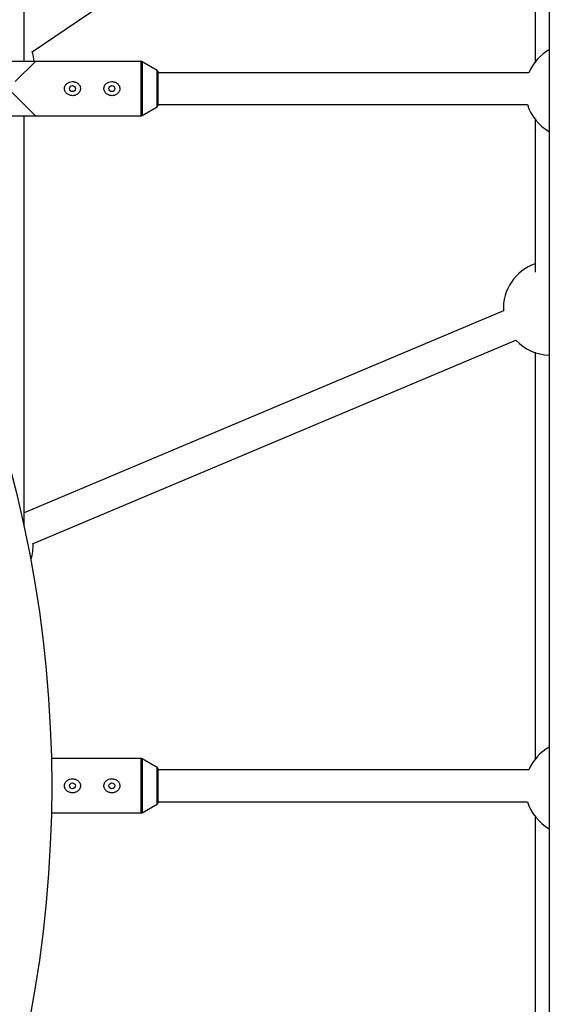
# Model space of a CAD drawing. Units: millimetres. Extents: x -1417 to 5594, y -5415 to 1596.
# Drawn here: x 2691 to 2957, y -2052 to -1557 of the extents above; entities that cross this region are included whole.
import ezdxf

# ---------------------------------------------------------------- set-up
doc = ezdxf.new("R2010")
doc.units = ezdxf.units.MM

msp = doc.modelspace()

# ---------------------------------------------------------------- linework, layer by layer
at = {"color": 7, "linetype": 'Continuous', "lineweight": 25}
for p, q in [((2956.6, -1087.46), (2956.6, -2797.48)), ((2697.24, -1573.49), (2943.06, -1407.25)), ((2693.24, -1578.39), (2693.24, -1485.07)), ((2751.97, -1578.39), (2671.59, -1578.39)), ((2688.74, -1588.53), (2698.89, -1578.39)), ((2759.99, -1582.9), (2752.47, -1578.53)), ((2946.38, -1584.04), (2760.24, -1584.04)), ((2698.89, -1605.69), (2685.24, -1592.04)), ((2752.47, -1605.56), (2759.99, -1601.19)), ((2760.24, -1600.04), (2945.64, -1600.04)), ((2671.59, -1605.69), (2751.97, -1605.69)), ((2693.24, -1811.38), (2693.24, -1605.69)), ((2933.59, -1703.64), (2693.24, -1804.94)), ((2697.48, -1820.52), (2939.89, -1718.35)), ((2751.97, -1928.39), (2707.06, -1928.39)), ((2759.99, -1932.9), (2752.47, -1928.53)), ((2946.38, -1934.04), (2760.24, -1934.04)), ((2752.47, -1955.56), (2759.99, -1951.19)), ((2760.24, -1950.04), (2945.64, -1950.04)), ((2707.06, -1955.69), (2751.97, -1955.69))]:
    msp.add_line(p, q, dxfattribs=at)
at = {"color": 8, "linetype": 'Continuous', "lineweight": 25, "flags": 128}
for points in [[(2751.97, -1605.69), (2751.97, -1605.68), (2751.97, -1605.42), (2751.97, -1604.81), (2751.97, -1603.86), (2751.97, -1602.62), (2751.97, -1601.09), (2751.97, -1599.34), (2751.97, -1597.39), (2751.97, -1595.31), (2751.97, -1593.14), (2751.97, -1590.94), (2751.97, -1588.78), (2751.97, -1586.69), (2751.97, -1584.75), (2751.97, -1582.99), (2751.97, -1581.47), (2751.97, -1580.22), (2751.97, -1579.28), (2751.97, -1578.67), (2751.97, -1578.4), (2751.97, -1578.39)], [(2752.47, -1578.53), (2752.47, -1578.54), (2752.47, -1578.8), (2752.47, -1579.41), (2752.47, -1580.34), (2752.47, -1581.57), (2752.47, -1583.08), (2752.47, -1584.82), (2752.47, -1586.74), (2752.47, -1588.81), (2752.47, -1590.95), (2752.47, -1593.13), (2752.47, -1595.28), (2752.47, -1597.34), (2752.47, -1599.27), (2752.47, -1601), (2752.47, -1602.51), (2752.47, -1603.75), (2752.47, -1604.68), (2752.47, -1605.28), (2752.47, -1605.55), (2752.47, -1605.56)], [(2759.99, -1601.19), (2759.99, -1601.01), (2759.99, -1600.49), (2759.99, -1599.65), (2759.99, -1598.51), (2759.99, -1597.12), (2759.99, -1595.54), (2759.99, -1593.83), (2759.99, -1592.04), (2759.99, -1590.26), (2759.99, -1588.54), (2759.99, -1586.96), (2759.99, -1585.58), (2759.99, -1584.44), (2759.99, -1583.59), (2759.99, -1583.07), (2759.99, -1582.9)], [(2751.97, -1955.69), (2751.97, -1955.68), (2751.97, -1955.42), (2751.97, -1954.81), (2751.97, -1953.86), (2751.97, -1952.62), (2751.97, -1951.09), (2751.97, -1949.34), (2751.97, -1947.39), (2751.97, -1945.31), (2751.97, -1943.14), (2751.97, -1940.94), (2751.97, -1938.78), (2751.97, -1936.69), (2751.97, -1934.75), (2751.97, -1932.99), (2751.97, -1931.47), (2751.97, -1930.22), (2751.97, -1929.28), (2751.97, -1928.67), (2751.97, -1928.4), (2751.97, -1928.39)], [(2752.47, -1928.53), (2752.47, -1928.54), (2752.47, -1928.8), (2752.47, -1929.41), (2752.47, -1930.34), (2752.47, -1931.57), (2752.47, -1933.08), (2752.47, -1934.82), (2752.47, -1936.74), (2752.47, -1938.81), (2752.47, -1940.95), (2752.47, -1943.13), (2752.47, -1945.28), (2752.47, -1947.34), (2752.47, -1949.27), (2752.47, -1951), (2752.47, -1952.51), (2752.47, -1953.75), (2752.47, -1954.68), (2752.47, -1955.28), (2752.47, -1955.55), (2752.47, -1955.56)], [(2759.99, -1951.19), (2759.99, -1951.01), (2759.99, -1950.49), (2759.99, -1949.65), (2759.99, -1948.51), (2759.99, -1947.12), (2759.99, -1945.54), (2759.99, -1943.83), (2759.99, -1942.04), (2759.99, -1940.26), (2759.99, -1938.54), (2759.99, -1936.96), (2759.99, -1935.58), (2759.99, -1934.44), (2759.99, -1933.59), (2759.99, -1933.07), (2759.99, -1932.9)]]:
    msp.add_lwpolyline(points, dxfattribs=at)
at = {"color": 7, "linetype": 'Continuous', "lineweight": 25, "flags": 128}
for points in [[(2760.24, -1583.33), (2760.24, -1583.34), (2760.24, -1583.61), (2760.24, -1584.22), (2760.24, -1585.15), (2760.24, -1586.37), (2760.24, -1587.81), (2760.24, -1589.43), (2760.24, -1591.16), (2760.24, -1592.92), (2760.24, -1594.65), (2760.24, -1596.27), (2760.24, -1597.72), (2760.24, -1598.93), (2760.24, -1599.86), (2760.24, -1600.48), (2760.24, -1600.74), (2760.24, -1600.75)], [(2760.24, -1933.33), (2760.24, -1933.34), (2760.24, -1933.61), (2760.24, -1934.22), (2760.24, -1935.15), (2760.24, -1936.37), (2760.24, -1937.81), (2760.24, -1939.43), (2760.24, -1941.16), (2760.24, -1942.92), (2760.24, -1944.65), (2760.24, -1946.27), (2760.24, -1947.72), (2760.24, -1948.93), (2760.24, -1949.86), (2760.24, -1950.48), (2760.24, -1950.74), (2760.24, -1950.75)]]:
    msp.add_lwpolyline(points, dxfattribs=at)
at = {"color": 7, "linetype": 'Continuous', "lineweight": 25}
for centre in [(2717.47, -1592.04), (2737.24, -1592.04), (2717.47, -1942.04), (2737.24, -1942.04)]:
    msp.add_circle(centre, 1.5, dxfattribs=at)
for centre, radius, start, end in [((2088.21, -1942.16), 619, 315.74052, 44.25948), ((2674.75, -1580.06), 23.5, 4.0933, 16.3609), ((2968.08, -1593.07), 23.5, 119.2395, 157.4059), ((2751.97, -1579.39), 1, 59.8327, 90), ((2759.74, -1583.33), 0.5, 360, 59.8327), ((2759.74, -1600.75), 0.5, 300.1673, 360), ((2968.08, -1593.07), 23.5, 197.2566, 240.7605), ((2751.97, -1604.69), 1, 270, 300.1673), ((2957.05, -1702.3), 23.5, 108.6024, 183.2642), ((2957.05, -1702.3), 23.5, 223.0704, 268.8957), ((2674.21, -1821.51), 23.5, 342.8979, 2.6379), ((2968.08, -1943.07), 23.5, 119.2395, 157.4059), ((2751.97, -1929.39), 1, 59.8327, 90), ((2759.74, -1933.33), 0.5, 360, 59.8327), ((2759.74, -1950.75), 0.5, 300.1673, 360), ((2968.08, -1943.07), 23.5, 197.2566, 240.7605), ((2751.97, -1954.69), 1, 270, 300.1673)]:
    msp.add_arc(centre, radius, start, end, dxfattribs=at)
for points, knots in [([(2949.6, -1410.73), (2949.6, -1417.38), (2949.6, -1430.68), (2949.6, -1451.77), (2949.6, -1473.77), (2949.6, -1494.98), (2949.6, -1515.14), (2949.6, -1534.03), (2949.6, -1553.64), (2949.6, -1568.57), (2949.6, -1577.21), (2949.6, -1578.83)], [0, 0, 0, 0, 0.138336, 0.276647, 0.415114, 0.553586, 0.659186, 0.764618, 0.870118, 0.97562, 1, 1, 1, 1]), ([(2714.79, -1594.67), (2714.99, -1594.82), (2715.19, -1594.95), (2715.62, -1595.18), (2715.85, -1595.28), (2716.32, -1595.44), (2716.56, -1595.49), (2717.05, -1595.56), (2717.3, -1595.58), (2717.79, -1595.57), (2718.04, -1595.55), (2718.52, -1595.46), (2718.76, -1595.39), (2719.23, -1595.22), (2719.45, -1595.12), (2719.87, -1594.87), (2720.07, -1594.73), (2720.44, -1594.41), (2720.61, -1594.23), (2720.91, -1593.84), (2721.05, -1593.63), (2721.26, -1593.19), (2721.34, -1592.96), (2721.42, -1592.59), (2721.44, -1592.47), (2721.46, -1592.22), (2721.47, -1592.1), (2721.46, -1591.73), (2721.42, -1591.48), (2721.3, -1591), (2721.21, -1590.77), (2720.97, -1590.33), (2720.83, -1590.13), (2720.52, -1589.75), (2720.34, -1589.58), (2719.95, -1589.27), (2719.75, -1589.14), (2719.31, -1588.9), (2719.09, -1588.81), (2718.62, -1588.65), (2718.38, -1588.59), (2717.88, -1588.52), (2717.64, -1588.5), (2716.9, -1588.52), (2716.4, -1588.61), (2715.71, -1588.86), (2715.49, -1588.97), (2715.06, -1589.22), (2714.86, -1589.36), (2714.49, -1589.68), (2714.32, -1589.85), (2714.01, -1590.25), (2713.89, -1590.45), (2713.73, -1590.78), (2713.68, -1590.9), (2713.6, -1591.13), (2713.56, -1591.25), (2713.49, -1591.62), (2713.46, -1591.86), (2713.47, -1592.23), (2713.48, -1592.36), (2713.52, -1592.61), (2713.54, -1592.73), (2713.64, -1593.09), (2713.73, -1593.32), (2713.96, -1593.76), (2714.1, -1593.96), (2714.42, -1594.34), (2714.6, -1594.51), (2714.79, -1594.67)], [0, 0, 0, 0, 0.03125, 0.03125, 0.0625, 0.0625, 0.09375, 0.09375, 0.125, 0.125, 0.15625, 0.15625, 0.1875, 0.1875, 0.21875, 0.21875, 0.25, 0.25, 0.28125, 0.28125, 0.3125, 0.3125, 0.34375, 0.34375, 0.359375, 0.359375, 0.375, 0.375, 0.40625, 0.40625, 0.4375, 0.4375, 0.46875, 0.46875, 0.5, 0.5, 0.53125, 0.53125, 0.5625, 0.5625, 0.59375, 0.59375, 0.625, 0.625, 0.6875, 0.6875, 0.71875, 0.71875, 0.75, 0.75, 0.78125, 0.78125, 0.8125, 0.8125, 0.828125, 0.828125, 0.84375, 0.84375, 0.875, 0.875, 0.890625, 0.890625, 0.90625, 0.90625, 0.9375, 0.9375, 0.96875, 0.96875, 1, 1, 1, 1]), ([(2734.56, -1594.67), (2734.76, -1594.82), (2734.96, -1594.95), (2735.4, -1595.18), (2735.62, -1595.28), (2736.09, -1595.44), (2736.33, -1595.49), (2736.82, -1595.56), (2737.07, -1595.58), (2737.57, -1595.57), (2737.81, -1595.55), (2738.29, -1595.46), (2738.53, -1595.39), (2739, -1595.22), (2739.22, -1595.12), (2739.64, -1594.87), (2739.85, -1594.73), (2740.22, -1594.41), (2740.38, -1594.23), (2740.68, -1593.84), (2740.82, -1593.63), (2741.03, -1593.19), (2741.11, -1592.96), (2741.19, -1592.59), (2741.21, -1592.47), (2741.23, -1592.22), (2741.24, -1592.1), (2741.23, -1591.73), (2741.2, -1591.48), (2741.07, -1591), (2740.98, -1590.77), (2740.75, -1590.33), (2740.61, -1590.13), (2740.29, -1589.75), (2740.11, -1589.58), (2739.73, -1589.27), (2739.52, -1589.14), (2739.09, -1588.9), (2738.86, -1588.81), (2738.39, -1588.65), (2738.15, -1588.59), (2737.66, -1588.52), (2737.41, -1588.5), (2736.67, -1588.52), (2736.17, -1588.61), (2735.48, -1588.86), (2735.26, -1588.97), (2734.83, -1589.22), (2734.63, -1589.36), (2734.26, -1589.68), (2734.09, -1589.85), (2733.79, -1590.25), (2733.66, -1590.45), (2733.5, -1590.78), (2733.45, -1590.9), (2733.37, -1591.13), (2733.34, -1591.25), (2733.26, -1591.62), (2733.23, -1591.86), (2733.24, -1592.23), (2733.25, -1592.36), (2733.29, -1592.61), (2733.31, -1592.73), (2733.41, -1593.09), (2733.5, -1593.32), (2733.73, -1593.76), (2733.87, -1593.96), (2734.19, -1594.34), (2734.37, -1594.51), (2734.56, -1594.67)], [0, 0, 0, 0, 0.03125, 0.03125, 0.0625, 0.0625, 0.09375, 0.09375, 0.125, 0.125, 0.15625, 0.15625, 0.1875, 0.1875, 0.21875, 0.21875, 0.25, 0.25, 0.28125, 0.28125, 0.3125, 0.3125, 0.34375, 0.34375, 0.359375, 0.359375, 0.375, 0.375, 0.40625, 0.40625, 0.4375, 0.4375, 0.46875, 0.46875, 0.5, 0.5, 0.53125, 0.53125, 0.5625, 0.5625, 0.59375, 0.59375, 0.625, 0.625, 0.6875, 0.6875, 0.71875, 0.71875, 0.75, 0.75, 0.78125, 0.78125, 0.8125, 0.8125, 0.828125, 0.828125, 0.84375, 0.84375, 0.875, 0.875, 0.890625, 0.890625, 0.90625, 0.90625, 0.9375, 0.9375, 0.96875, 0.96875, 1, 1, 1, 1]), ([(2949.6, -1607.56), (2949.6, -1610.43), (2949.6, -1620.35), (2949.6, -1638.09), (2949.6, -1660.65), (2949.6, -1676.32), (2949.6, -1684.11)], [0, 0, 0, 0, 0.119833, 0.4143967, 0.708824, 1, 1, 1, 1]), ([(2949.6, -1724.41), (2949.6, -1729.68), (2949.6, -1741.27), (2949.6, -1759.67), (2949.6, -1779.49), (2949.6, -1799.69), (2949.6, -1820.21), (2949.6, -1841.01), (2949.6, -1862.04), (2949.6, -1883.29), (2949.6, -1904.71), (2949.6, -1919.92), (2949.6, -1927.98), (2949.6, -1928.83)], [0, 0, 0, 0, 0.084163, 0.184944, 0.285626, 0.38627, 0.486921, 0.587308, 0.687467, 0.787552, 0.887734, 0.988102, 1, 1, 1, 1]), ([(2714.79, -1944.67), (2714.99, -1944.82), (2715.19, -1944.95), (2715.62, -1945.18), (2715.85, -1945.28), (2716.32, -1945.44), (2716.56, -1945.49), (2717.05, -1945.56), (2717.3, -1945.58), (2717.79, -1945.57), (2718.04, -1945.55), (2718.52, -1945.46), (2718.76, -1945.39), (2719.23, -1945.22), (2719.45, -1945.12), (2719.87, -1944.87), (2720.07, -1944.73), (2720.44, -1944.41), (2720.61, -1944.23), (2720.91, -1943.84), (2721.05, -1943.63), (2721.26, -1943.19), (2721.34, -1942.96), (2721.42, -1942.59), (2721.44, -1942.47), (2721.46, -1942.22), (2721.47, -1942.1), (2721.46, -1941.73), (2721.42, -1941.48), (2721.3, -1941), (2721.21, -1940.77), (2720.97, -1940.33), (2720.83, -1940.13), (2720.52, -1939.75), (2720.34, -1939.58), (2719.95, -1939.27), (2719.75, -1939.14), (2719.31, -1938.9), (2719.09, -1938.81), (2718.62, -1938.65), (2718.38, -1938.59), (2717.88, -1938.52), (2717.64, -1938.5), (2716.9, -1938.52), (2716.4, -1938.61), (2715.71, -1938.86), (2715.49, -1938.97), (2715.06, -1939.22), (2714.86, -1939.36), (2714.49, -1939.68), (2714.32, -1939.85), (2714.01, -1940.25), (2713.89, -1940.45), (2713.73, -1940.78), (2713.68, -1940.9), (2713.6, -1941.13), (2713.56, -1941.25), (2713.49, -1941.62), (2713.46, -1941.86), (2713.47, -1942.23), (2713.48, -1942.36), (2713.52, -1942.61), (2713.54, -1942.73), (2713.64, -1943.09), (2713.73, -1943.32), (2713.96, -1943.76), (2714.1, -1943.96), (2714.42, -1944.34), (2714.6, -1944.51), (2714.79, -1944.67)], [0, 0, 0, 0, 0.03125, 0.03125, 0.0625, 0.0625, 0.09375, 0.09375, 0.125, 0.125, 0.15625, 0.15625, 0.1875, 0.1875, 0.21875, 0.21875, 0.25, 0.25, 0.28125, 0.28125, 0.3125, 0.3125, 0.34375, 0.34375, 0.359375, 0.359375, 0.375, 0.375, 0.40625, 0.40625, 0.4375, 0.4375, 0.46875, 0.46875, 0.5, 0.5, 0.53125, 0.53125, 0.5625, 0.5625, 0.59375, 0.59375, 0.625, 0.625, 0.6875, 0.6875, 0.71875, 0.71875, 0.75, 0.75, 0.78125, 0.78125, 0.8125, 0.8125, 0.828125, 0.828125, 0.84375, 0.84375, 0.875, 0.875, 0.890625, 0.890625, 0.90625, 0.90625, 0.9375, 0.9375, 0.96875, 0.96875, 1, 1, 1, 1]), ([(2734.56, -1944.67), (2734.76, -1944.82), (2734.96, -1944.95), (2735.4, -1945.18), (2735.62, -1945.28), (2736.09, -1945.44), (2736.33, -1945.49), (2736.82, -1945.56), (2737.07, -1945.58), (2737.57, -1945.57), (2737.81, -1945.55), (2738.29, -1945.46), (2738.53, -1945.39), (2739, -1945.22), (2739.22, -1945.12), (2739.64, -1944.87), (2739.85, -1944.73), (2740.22, -1944.41), (2740.38, -1944.23), (2740.68, -1943.84), (2740.82, -1943.63), (2741.03, -1943.19), (2741.11, -1942.96), (2741.19, -1942.59), (2741.21, -1942.47), (2741.23, -1942.22), (2741.24, -1942.1), (2741.23, -1941.73), (2741.2, -1941.48), (2741.07, -1941), (2740.98, -1940.77), (2740.75, -1940.33), (2740.61, -1940.13), (2740.29, -1939.75), (2740.11, -1939.58), (2739.73, -1939.27), (2739.52, -1939.14), (2739.09, -1938.9), (2738.86, -1938.81), (2738.39, -1938.65), (2738.15, -1938.59), (2737.66, -1938.52), (2737.41, -1938.5), (2736.67, -1938.52), (2736.17, -1938.61), (2735.48, -1938.86), (2735.26, -1938.97), (2734.83, -1939.22), (2734.63, -1939.36), (2734.26, -1939.68), (2734.09, -1939.85), (2733.79, -1940.25), (2733.66, -1940.45), (2733.5, -1940.78), (2733.45, -1940.9), (2733.37, -1941.13), (2733.34, -1941.25), (2733.26, -1941.62), (2733.23, -1941.86), (2733.24, -1942.23), (2733.25, -1942.36), (2733.29, -1942.61), (2733.31, -1942.73), (2733.41, -1943.09), (2733.5, -1943.32), (2733.73, -1943.76), (2733.87, -1943.96), (2734.19, -1944.34), (2734.37, -1944.51), (2734.56, -1944.67)], [0, 0, 0, 0, 0.03125, 0.03125, 0.0625, 0.0625, 0.09375, 0.09375, 0.125, 0.125, 0.15625, 0.15625, 0.1875, 0.1875, 0.21875, 0.21875, 0.25, 0.25, 0.28125, 0.28125, 0.3125, 0.3125, 0.34375, 0.34375, 0.359375, 0.359375, 0.375, 0.375, 0.40625, 0.40625, 0.4375, 0.4375, 0.46875, 0.46875, 0.5, 0.5, 0.53125, 0.53125, 0.5625, 0.5625, 0.59375, 0.59375, 0.625, 0.625, 0.6875, 0.6875, 0.71875, 0.71875, 0.75, 0.75, 0.78125, 0.78125, 0.8125, 0.8125, 0.828125, 0.828125, 0.84375, 0.84375, 0.875, 0.875, 0.890625, 0.890625, 0.90625, 0.90625, 0.9375, 0.9375, 0.96875, 0.96875, 1, 1, 1, 1]), ([(2949.6, -1957.56), (2949.6, -1961.48), (2949.6, -1972.57), (2949.6, -1990.77), (2949.6, -2012.12), (2949.6, -2033.29), (2949.6, -2054.23), (2949.6, -2074.87), (2949.6, -2095.2), (2949.6, -2115.21), (2949.6, -2134.83), (2949.6, -2149.82), (2949.6, -2158.12), (2949.6, -2160.17)], [0, 0, 0, 0, 0.055076, 0.155883, 0.256916, 0.358216, 0.459413, 0.560594, 0.661875, 0.763354, 0.865057, 0.966833, 1, 1, 1, 1])]:
    msp.add_open_spline(points, degree=3, knots=knots, dxfattribs=at)

doc.saveas('drawing.dxf')
